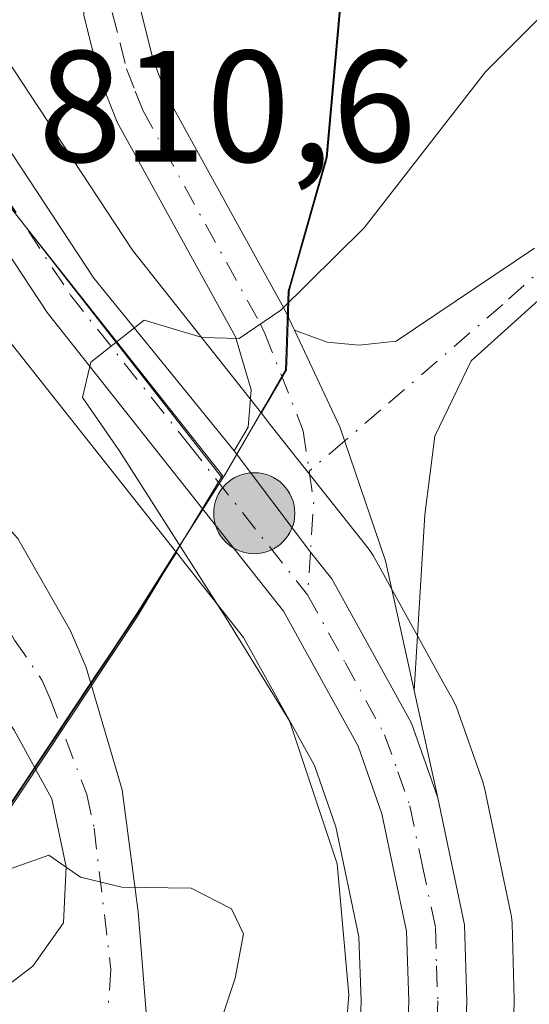
# Model space of a CAD drawing. Units: metres. Extents: x 617957 to 621416, y 4713241 to 4715613.
# Drawn here: x 620758 to 620790, y 4714240 to 4714302 of the extents above; entities that cross this region are included whole.
import ezdxf

# ---------------------------------------------------------------- set-up
doc = ezdxf.new("R2010")
doc.units = ezdxf.units.M
doc.header["$MEASUREMENT"] = 0
doc.linetypes.add('DGN Style 4', pattern=[2.6384748266838614, 1.318413404963828, -0.6592067024819142, 0.001648016756204785, -0.6592067024819142])
for name, color, linetype, lineweight in [('Arbolado forestal CxS', 92, 'Continuous', 0), ('Camino Cxs', 7, 'Continuous', 0), ('Camino eje', 30, 'DGN Style 4', 13), ('Carretera de calzada única Cxs', 7, 'Continuous', 13), ('Carretera de calzada única eje', 7, 'DGN Style 4', 0), ('Comarca', 135, 'Continuous', 13), ('Comarca CxS', 21, 'Continuous', 0), ('Curva de nivel normal', 30, 'Continuous', 0), ('Entidad de ámbito territorial', 7, 'Continuous', 0), ('Entidad de ámbito territorial CxS', 92, 'Continuous', 0), ('Espacio natural protegido', 121, 'Continuous', 13), ('Espacio natural protegido CxS', 121, 'Continuous', 0), ('Matorral CxS', 135, 'Continuous', 0), ('Municipio', 91, 'Continuous', 13), ('Municipio CxS', 4, 'Continuous', 0), ('Núcleo urbano CxS', 7, 'Continuous', 0), ('Pista pavimentada Cxs', 135, 'Continuous', 0), ('Pista pavimentada eje', 135, 'DGN Style 4', 0), ('Punto kilométrico de carretera', 7, 'Continuous', 0), ('Rótulo de punto de cota en terreno', 7, 'Continuous', 0)]:
    doc.layers.add(name, color=color, linetype=linetype, lineweight=lineweight)
doc.styles.add('Style-Arial', font='txt')

# ---------------------------------------------------------------- blocks, each defined once
blk = doc.blocks.new('*U7')
at = {"layer": 'Matorral CxS', "color": 135, "linetype": 'Continuous', "lineweight": 0}
blk.add_polyline3d([(620791.6759000003, 4714354.7293, 821.9229999999953), (620784.3658999996, 4714343.5393, 818.9643999999971), (620780.4556999998, 4714334.069300001, 817.2718000000023), (620778.6756999996, 4714326.5295, 816.5237999999954), (620778.4654999999, 4714316.6095, 816.0770000000048), (620778.5453000005, 4714304.5295, 814.6174000000028), (620777.5853000004, 4714293.710300001, 812.6814000000013), (620775.2971000001, 4714285.663100001, 810.5893000000069), (620775.1851000005, 4714285.2697, 810.526199999993), (620775.0351, 4714280.729699999, 809.9061999999976), (620775.0151000004, 4714280.309699999, 809.8709999999992), (620773.7451, 4714278.0997, 809.732999999993), (620773.4332999998, 4714277.563899999, 809.6983000000037), (620765.3041000003, 4714287.8487, 810.7069999999949), (620757.2383000003, 4714300.0953, 811.3285999999936), (620754.4702000003, 4714304.8135, 811.2805999999982), (620752.6749, 4714309.1107, 810.9324000000051), (620750.8192999996, 4714315.158700001, 810.7403999999952), (620749.1914999997, 4714322.2061, 810.2939000000042), (620747.7074999996, 4714330.7095, 809.7934999999999), (620745.3134000005, 4714358.0481, 808.873000000007), (620744.8702999996, 4714366.6503, 808.5806000000011), (620743.7260999996, 4714388.864499999, 807.9784000000074)], dxfattribs=at)
blk = doc.blocks.new('*U9')
at = {"layer": 'Núcleo urbano CxS', "color": 7, "linetype": 'Continuous', "lineweight": 0}
for points in [[(620754.4702000003, 4714304.8135, 811.2805999999982), (620757.2383000003, 4714300.0953, 811.3285999999936), (620765.3041000003, 4714287.8487, 810.7069999999949), (620773.4332999998, 4714277.563899999, 809.6983000000037), (620773.9742999999, 4714276.8795, 809.6521000000066), (620780.2251000004, 4714268.958500001, 809.2399000000005), (620780.4817000004, 4714268.576300001, 809.2241999999969), (620784.9921000004, 4714260.423699999, 808.6725000000006), (620785.5351, 4714259.442299999, 808.590400000001), (620785.7341, 4714259.002699999, 808.5552000000025), (620787.3989000004, 4714254.2893, 808.3206999999966), (620787.5065000001, 4714253.9045, 808.3056999999973), (620789.1864999998, 4714245.874500001, 807.7902000000031), (620789.2045, 4714245.781099999, 807.7874000000012), (620789.2489, 4714245.3477, 807.7872999999963), (620789.3888999998, 4714240.557700001, 807.8402999999962), (620789.3901000004, 4714240.470100001, 807.8398000000017), (620789.3885000005, 4714240.372099999, 807.8399000000064), (620789.1185, 4714232.1121, 807.8396999999969), (620789.1058999998, 4714231.918299999, 807.8378999999986), (620784.6517000003, 4714186.3597, 806.2385000000068)], [(620774.7043000003, 4714183.921700001, 808.6238000000012), (620779.4650999998, 4714232.6667, 811.0071999999927), (620779.7282999996, 4714240.469500001, 811.4094000000041), (620779.5906999996, 4714244.4987, 811.4924000000028), (620778.1338999998, 4714251.454100001, 811.7583000000013), (620776.7818999998, 4714255.320499999, 811.3751000000047), (620772.3136999998, 4714263.403100001, 811.0782999999938), (620768.0701000001, 4714268.771700001, 811.2884999999952), (620757.5665999996, 4714282.059699999, 811.4478999999993), (620757.4151, 4714282.269300001, 811.4223999999958), (620752.7083000002, 4714289.4113, 811.1919999999955), (620749.0651000004, 4714294.939300001, 810.8821999999927), (620748.9858999997, 4714295.066299999, 810.8772000000026), (620745.8888999998, 4714300.3181, 810.5488999999943), (620745.7112999996, 4714300.675100001, 810.5219999999972), (620743.6212999999, 4714305.6851, 810.2004000000015)]]:
    blk.add_polyline3d(points, dxfattribs=at)
blk = doc.blocks.new('*U16')
at = {"layer": 'Arbolado forestal CxS', "color": 92, "linetype": 'Continuous', "lineweight": 0}
blk.add_polyline3d([(620789.1185, 4714232.1121, 807.8396999999969), (620789.3885000005, 4714240.372099999, 807.8399000000064), (620789.3901000004, 4714240.470100001, 807.8398000000017), (620789.3888999998, 4714240.557700001, 807.8402999999962), (620789.2489, 4714245.3477, 807.7872999999963), (620789.2045, 4714245.781099999, 807.7874000000012), (620789.1864999998, 4714245.874500001, 807.7902000000031), (620787.5065000001, 4714253.9045, 808.3056999999973), (620787.3989000004, 4714254.2893, 808.3206999999966), (620785.7341, 4714259.002699999, 808.5552000000025), (620785.5351, 4714259.442299999, 808.590400000001), (620784.9921000004, 4714260.423699999, 808.6725000000006), (620780.4817000004, 4714268.576300001, 809.2241999999969), (620780.2251000004, 4714268.958500001, 809.2399000000005), (620773.9742999999, 4714276.8795, 809.6521000000066), (620773.4332999998, 4714277.563899999, 809.6983000000037), (620773.7451, 4714278.0997, 809.732999999993), (620775.0151000004, 4714280.309699999, 809.8709999999992), (620775.0351, 4714280.729699999, 809.9061999999976), (620775.1851000005, 4714285.2697, 810.526199999993), (620775.2971000001, 4714285.663100001, 810.5893000000069), (620777.5853000004, 4714293.710300001, 812.6814000000013), (620778.5453000005, 4714304.5295, 814.6174000000028)], dxfattribs=at)
blk = doc.blocks.new('5HITCA')
at = {"layer": 'Entidad de ámbito territorial', "linetype": 'Continuous', "lineweight": 0}
h = blk.add_hatch(color=1, dxfattribs=at)
edge = h.paths.add_edge_path()
edge.add_arc((0, 0), 0.2558578010358639, 0, 360)
at = {"layer": 'Entidad de ámbito territorial', "color": 7, "linetype": 'Continuous', "lineweight": 0}
blk.add_circle((0, 0), 0.2558578010358639, dxfattribs=at)

msp = doc.modelspace()

# ---------------------------------------------------------------- linework, layer by layer
at = {"layer": 'Arbolado forestal CxS', "color": 92, "linetype": 'Continuous', "lineweight": 0}
for points in [[(620812.7039000001, 4714375.6677, 829.6438000000054), (620806.0261000004, 4714371.379100001, 827.5158999999985), (620791.6759000003, 4714354.7293, 821.9229999999953), (620784.3658999996, 4714343.5393, 818.9643999999971), (620780.4556999998, 4714334.069300001, 817.2718000000023), (620778.6756999996, 4714326.5295, 816.5237999999954), (620778.4654999999, 4714316.6095, 816.0770000000048), (620778.5453000005, 4714304.5295, 814.6174000000028), (620777.5853000004, 4714293.710300001, 812.6814000000013), (620775.2971000001, 4714285.663100001, 810.5893000000069), (620775.1851000005, 4714285.2697, 810.526199999993), (620775.0351, 4714280.729699999, 809.9061999999976), (620775.0151000004, 4714280.309699999, 809.8709999999992), (620773.7451, 4714278.0997, 809.732999999993), (620773.4332999998, 4714277.563899999, 809.6983000000037)], [(620773.4332999998, 4714277.563899999, 809.6983000000037), (620773.9742999999, 4714276.8795, 809.6521000000066), (620780.2251000004, 4714268.958500001, 809.2399000000005), (620780.4817000004, 4714268.576300001, 809.2241999999969), (620784.9921000004, 4714260.423699999, 808.6725000000006), (620785.5351, 4714259.442299999, 808.590400000001), (620785.7341, 4714259.002699999, 808.5552000000025), (620787.3989000004, 4714254.2893, 808.3206999999966), (620787.5065000001, 4714253.9045, 808.3056999999973), (620789.1864999998, 4714245.874500001, 807.7902000000031), (620789.2045, 4714245.781099999, 807.7874000000012), (620789.2489, 4714245.3477, 807.7872999999963), (620789.3888999998, 4714240.557700001, 807.8402999999962), (620789.3901000004, 4714240.470100001, 807.8398000000017), (620789.3885000005, 4714240.372099999, 807.8399000000064), (620789.1185, 4714232.1121, 807.8396999999969), (620789.1058999998, 4714231.918299999, 807.8378999999986), (620784.6517000003, 4714186.3597, 806.2385000000068)]]:
    msp.add_polyline3d(points, dxfattribs=at)
at = {"layer": 'Camino Cxs', "color": 7, "linetype": 'Continuous', "lineweight": 0}
for points in [[(620793.4301000005, 4714286.950099999, 807.2436000000016), (620786.6601, 4714280.860099999, 809.1713000000018), (620784.3701, 4714276.110099999, 809.5580000000047), (620783.7401000002, 4714271.1501, 809.1897999999928), (620783.0701000001, 4714260.0601, 808.8080999999949), (620781.2600999996, 4714268.2401, 809.1664000000019), (620778.3901000004, 4714276.700099999, 809.4057999999933), (620775.5197000002, 4714282.809900001, 809.9453000000068), (620777.5900999998, 4714282.040100001, 809.6858000000066), (620779.6101000002, 4714281.850099999, 809.4318000000059), (620781.9401000004, 4714282.120100001, 809.1466999999975), (620790.6700999998, 4714287.9901, 809.0706999999966)], [(620775.5197000002, 4714282.809900001, 809.9453000000068), (620777.5900999998, 4714282.040100001, 809.6858000000066), (620779.6101000002, 4714281.850099999, 809.4318000000059), (620781.9401000004, 4714282.120100001, 809.1466999999975), (620790.6700999998, 4714287.9901, 809.0706999999966)], [(620793.4301000005, 4714286.950099999, 807.2436000000016), (620786.6601, 4714280.860099999, 809.1713000000018), (620784.3701, 4714276.110099999, 809.5580000000047), (620783.7401000002, 4714271.1501, 809.1897999999928), (620783.0701000001, 4714260.0601, 808.8080999999949)], [(620783.0701000001, 4714260.0601, 808.8080999999949), (620781.2600999996, 4714268.2401, 809.1664000000019), (620778.3901000004, 4714276.700099999, 809.4057999999933), (620775.5197000002, 4714282.809900001, 809.9453000000068)]]:
    msp.add_polyline3d(points, dxfattribs=at)
at = {"layer": 'Camino eje', "color": 30, "linetype": 'DGN Style 4', "lineweight": 13, "extrusion": (0.01363806100877684, 0.01163948464604665, 0.9998392499242542), "elevation": 64147.20973153667, "flags": 128}
msp.add_lwpolyline([(620709.9082578733, 4713848.498900186), (620707.6681460519, 4713846.587370697)], dxfattribs=at)
at = {"layer": 'Camino eje', "color": 30, "linetype": 'DGN Style 4', "lineweight": 13}
msp.add_polyline3d([(620792.0500999996, 4714287.470100001, 807.7455999999949), (620788.6651, 4714284.425100001, 809.2483000000066), (620780.9715, 4714277.766100001, 809.2554999999993), (620778.6892999997, 4714275.8181, 809.3812000000034)], dxfattribs=at)
at = {"layer": 'Carretera de calzada única Cxs', "color": 7, "linetype": 'Continuous', "lineweight": 13}
for points in [[(620689.9401000004, 4714510.4801, 801.3212999999961), (620690.0000999998, 4714503.440099999, 801.5302999999985), (620690.5301000001, 4714500.550100001, 801.5485999999946), (620691.5100999996, 4714497.6801, 801.5730999999942), (620693.2600999996, 4714494.020099999, 801.9903000000049), (620703.7801000001, 4714477.4001, 803.3773999999976), (620708.0100999996, 4714469.9101, 803.199099999998), (620726.8901000004, 4714434.300100001, 805.2559000000037), (620732.1201, 4714423.6801, 805.829700000002), (620734.9101, 4714417.3201, 806.1364000000032), (620737.0500999996, 4714411.2501, 806.7418999999937), (620739.7801000001, 4714398.2601, 807.3580999999978), (620740.7301000003, 4714388.710100001, 808.3794000000053), (620742.3201000001, 4714357.840100001, 808.5160999999936), (620744.7301000003, 4714330.3201, 809.7189999999973), (620746.2500999998, 4714321.610099999, 810.1073999999935), (620747.9200999998, 4714314.380100001, 810.4636000000029), (620749.8501000004, 4714308.090100001, 810.9180999999954), (620751.7801000001, 4714303.470100001, 810.9462999999961), (620754.6901000004, 4714298.5101, 811.1953000000068), (620762.8701, 4714286.090100001, 810.4042999999947), (620771.7200999996, 4714275.1801, 809.6656999999979)], [(620740.7301000003, 4714388.710100001, 808.3794000000053), (620742.3201000001, 4714357.840100001, 808.5160999999936), (620744.7301000003, 4714330.3201, 809.7189999999973), (620746.2500999998, 4714321.610099999, 810.1073999999935), (620747.9200999998, 4714314.380100001, 810.4636000000029), (620749.8501000004, 4714308.090100001, 810.9180999999954), (620751.7801000001, 4714303.470100001, 810.9462999999961), (620754.6901000004, 4714298.5101, 811.1953000000068), (620762.8701, 4714286.090100001, 810.4042999999947), (620771.7200999996, 4714275.1801, 809.6656999999979), (620776.5296999998, 4714268.798699999, 809.281099999993), (620777.8701, 4714267.100099999, 809.1515999999974), (620782.9101, 4714257.9901, 808.7167000000045), (620784.5701000001, 4714253.290100001, 808.4903000000049), (620786.2500999998, 4714245.2601, 808.3405999999959), (620786.3901000004, 4714240.470100001, 808.4238000000041), (620786.1201, 4714232.210100001, 809.8488999999972), (620781.3501000004, 4714183.420100001, 807.6190999999964)], [(620777.6901000004, 4714183.630100001, 807.4005999999936), (620782.4600999998, 4714232.470100001, 808.5920999999945), (620782.7301000003, 4714240.470100001, 808.7753999999986), (620782.5800999999, 4714244.860099999, 808.8151000000071), (620781.0301000001, 4714252.2601, 809.4064999999973), (620779.5301000001, 4714256.550100001, 809.4940999999964), (620774.8201000001, 4714265.0701, 809.684699999998), (620759.9200999998, 4714283.920100001, 810.8503999999957), (620751.5701000001, 4714296.590100001, 810.9569000000047), (620748.4801000003, 4714301.8301, 810.8589000000065), (620746.3901000004, 4714306.840100001, 810.619000000006), (620744.3701, 4714313.4301, 810.5383000000003), (620742.6401000004, 4714320.9001, 810.1285000000062), (620741.1001000004, 4714329.800100001, 809.1367000000029), (620739.5500999996, 4714345.290100001, 808.564400000003), (620737.0701000001, 4714388.4301, 808.5485000000045)], [(620777.6901000004, 4714183.630100001, 807.4005999999936), (620782.4600999998, 4714232.470100001, 808.5920999999945), (620782.7301000003, 4714240.470100001, 808.7753999999986), (620782.5800999999, 4714244.860099999, 808.8151000000071), (620781.0301000001, 4714252.2601, 809.4064999999973), (620779.5301000001, 4714256.550100001, 809.4940999999964), (620774.8201000001, 4714265.0701, 809.684699999998), (620759.9200999998, 4714283.920100001, 810.8503999999957), (620751.5701000001, 4714296.590100001, 810.9569000000047), (620748.4801000003, 4714301.8301, 810.8589000000065), (620746.3901000004, 4714306.840100001, 810.619000000006), (620744.3701, 4714313.4301, 810.5383000000003), (620742.6401000004, 4714320.9001, 810.1285000000062), (620741.1001000004, 4714329.800100001, 809.1367000000029), (620739.5500999996, 4714345.290100001, 808.564400000003), (620737.0701000001, 4714388.4301, 808.5485000000045)], [(620784.5701000001, 4714253.290100001, 808.4903000000049), (620782.9101, 4714257.9901, 808.7167000000045), (620777.8701, 4714267.100099999, 809.1515999999974), (620776.5296999998, 4714268.798699999, 809.281099999993), (620771.7200999996, 4714275.1801, 809.6656999999979)], [(620784.5701000001, 4714253.290100001, 808.4903000000049), (620786.2500999998, 4714245.2601, 808.3405999999959), (620786.3901000004, 4714240.470100001, 808.4238000000041), (620786.1201, 4714232.210100001, 809.8488999999972), (620781.3501000004, 4714183.420100001, 807.6190999999964)]]:
    msp.add_polyline3d(points, dxfattribs=at)
at = {"layer": 'Carretera de calzada única eje', "color": 7, "linetype": 'DGN Style 4', "lineweight": 0}
for points in [[(620738.9101, 4714388.5701, 808.5483999999997), (620739.6901000004, 4714373.140100001, 808.1713000000018), (620740.9401000004, 4714351.5701, 808.467300000004), (620742.1401000004, 4714337.800100001, 809.0626999999951), (620742.9200999998, 4714330.0601, 809.4875000000029), (620744.4401000004, 4714321.2601, 810.1039000000019), (620745.2801000001, 4714317.640100001, 810.3709999999992), (620746.1401000004, 4714313.9001, 810.4527999999991), (620747.1001000004, 4714310.7601, 810.5375000000058), (620748.1201, 4714307.470100001, 810.7513000000035), (620749.0800999999, 4714305.1601, 810.8512000000047), (620750.1401000004, 4714302.6501, 810.879700000005), (620751.6700999998, 4714300.020099999, 810.9216000000015), (620753.1201, 4714297.550100001, 810.9882000000072), (620757.2301000003, 4714291.340100001, 810.7854999999981), (620761.3901000004, 4714285.0101, 810.5264000000025), (620768.8501000004, 4714275.5801, 809.8920000000071), (620776.3501000004, 4714266.090100001, 809.3172999999952)], [(620776.3501000004, 4714266.090100001, 809.3172999999952), (620778.7100999998, 4714261.8301, 809.1159999999945), (620781.2100999998, 4714257.2601, 809.0010000000038), (620782.0500999996, 4714254.920100001, 808.8454999999958), (620782.8000999996, 4714252.770099999, 808.6352999999945), (620783.5701000001, 4714249.0801, 808.636599999998), (620784.4200999998, 4714245.0701, 808.5785999999936), (620784.4801000003, 4714242.670100001, 808.5947000000016), (620784.5701000001, 4714240.470100001, 808.5985999999976), (620784.4200999998, 4714236.470100001, 808.7427000000025), (620784.3000999996, 4714232.340100001, 809.178899999999), (620781.9101, 4714207.9301, 807.7924000000058), (620779.5100999996, 4714183.5101, 807.5041999999958), (620779.3501000004, 4714175.9801, 807.3248000000021), (620779.2100999998, 4714168.270099999, 807.0820999999996), (620779.4200999998, 4714164.940099999, 806.8901999999945), (620779.6401000004, 4714161.7401, 806.6940999999933), (620779.8448999999, 4714160.3059, 806.6291999999958)]]:
    msp.add_polyline3d(points, dxfattribs=at)
at = {"layer": 'Comarca', "color": 135, "linetype": 'Continuous', "lineweight": 13, "flags": 128}
for points in [[(620791.6230000006, 4714354.721000002), (620784.3100000008, 4714343.534000001), (620780.4020000013, 4714334.057), (620780.0590000007, 4714332.606000001), (620779.1210000018, 4714328.632000002), (620778.6230000008, 4714326.524000001), (620778.4100000021, 4714316.602000002), (620778.4900000005, 4714304.522999999), (620777.5300000014, 4714293.698999999), (620776.1180000014, 4714288.734999999), (620775.3959999996, 4714286.197000002), (620775.1310000019, 4714285.265000001), (620774.9620000008, 4714280.303000002), (620773.6859999996, 4714278.091999999), (620771.2560000002, 4714273.881999998), (620770.9817000015, 4714273.448799998)], [(620791.6230000006, 4714354.721000002), (620784.3100000008, 4714343.534000001), (620780.4020000013, 4714334.057), (620780.0590000007, 4714332.606000001), (620779.1210000018, 4714328.632000002), (620778.6230000008, 4714326.524000001), (620778.4100000021, 4714316.602000002), (620778.4900000005, 4714304.522999999), (620777.5300000014, 4714293.698999999), (620776.1180000014, 4714288.734999999), (620775.3959999996, 4714286.197000002), (620775.1310000019, 4714285.265000001), (620774.9620000008, 4714280.303000002), (620773.6859999996, 4714278.091999999), (620771.2560000002, 4714273.881999998), (620770.9817000015, 4714273.448799998)], [(620770.9817000015, 4714273.448799998), (620769.3670000001, 4714270.897999999), (620768.6260000014, 4714269.728)], [(620770.9817000015, 4714273.448799998), (620769.3670000001, 4714270.897999999), (620768.6260000014, 4714269.728)], [(620768.6125000013, 4714269.706599998), (620765.559000001, 4714264.883), (620763.8676000007, 4714262.3393)], [(620768.6125000013, 4714269.706599998), (620765.559000001, 4714264.883), (620763.8676000007, 4714262.3393)], [(620768.6260000014, 4714269.728), (620768.6125000013, 4714269.706599998)], [(620768.6260000014, 4714269.728), (620768.6125000013, 4714269.706599998)], [(620763.8676000007, 4714262.3393), (620762.9100000013, 4714260.896999998), (620758.3800000005, 4714254.083000002), (620745.5590000007, 4714234.799000001), (620742.5972000012, 4714230.343800002)], [(620763.8676000007, 4714262.3393), (620762.9100000013, 4714260.896999998), (620758.3800000005, 4714254.083000002), (620745.5590000007, 4714234.799000001), (620742.5972000012, 4714230.343800002)]]:
    msp.add_lwpolyline(points, dxfattribs=at)
at = {"layer": 'Comarca CxS', "color": 21, "linetype": 'Continuous', "lineweight": 0, "flags": 128}
for points in [[(620778.4899999998, 4714304.523), (620777.530000001, 4714293.698999999), (620776.1180000008, 4714288.734999998), (620775.395999999, 4714286.197000002), (620775.1309999991, 4714285.265000001), (620774.9620000003, 4714280.303), (620773.685999999, 4714278.092), (620771.2559999995, 4714273.881999999), (620770.9817391577, 4714273.448775213), (620769.3669999995, 4714270.898016667), (620768.6259714292, 4714269.728028571), (620768.612476182, 4714269.706615075), (620765.5589833348, 4714264.882999999), (620763.8673984974, 4714262.339400211), (620762.9100000006, 4714260.897), (620758.3799999999, 4714254.083000001), (620745.5590000001, 4714234.799000001), (620742.597141674, 4714230.343772297), (620741.8740000004, 4714229.255999999), (620739.3940166673, 4714225.526033334), (620734.5858929184, 4714218.042404551), (620728.9869999987, 4714209.328000001), (620718.5839999998, 4714192.874016668)], [(620718.5839999998, 4714192.874016668), (620728.9869999987, 4714209.328000001), (620734.5858929184, 4714218.042404551), (620739.3940166673, 4714225.526033334), (620741.8740000004, 4714229.255999999), (620742.597141674, 4714230.343772297), (620745.5590000001, 4714234.799000001), (620758.3799999999, 4714254.083000001), (620762.9100000006, 4714260.897), (620763.8673984974, 4714262.339400211), (620765.5589833348, 4714264.882999999), (620768.612476182, 4714269.706615075), (620768.6259714292, 4714269.728028571), (620769.3669999995, 4714270.898016667), (620770.9817391577, 4714273.448775213), (620771.2559999995, 4714273.881999999), (620773.685999999, 4714278.092), (620774.9620000003, 4714280.303), (620775.1309999991, 4714285.265000001), (620775.395999999, 4714286.197000002), (620776.1180000008, 4714288.734999998), (620777.530000001, 4714293.698999999), (620778.4899999998, 4714304.523)]]:
    msp.add_lwpolyline(points, dxfattribs=at)
at = {"layer": 'Curva de nivel normal', "color": 30, "linetype": 'Continuous', "lineweight": 0, "flags": 128}
for points, elevation in [([(620769.3499999996, 4714196.950099999), (620771.1399999997, 4714203.970100001), (620775.4100000003, 4714216.370100001), (620778.0800000001, 4714229.940099999), (620778.9500000002, 4714240.840100001), (620778.2199999997, 4714249.120100001), (620775.2000000002, 4714258.140100001), (620771.2199999997, 4714264.620100001), (620764.4699999997, 4714275.200099999), (620762.1500000004, 4714278.550100001), (620762.6799999997, 4714280.780099999), (620766.0300000003, 4714283.440099999), (620769.7000000002, 4714282.340100001), (620772.0300000003, 4714282.280099999), (620774.6600000003, 4714284.0701), (620779.9199999999, 4714289.270099999), (620787.5700000003, 4714299.110099999), (620795.79, 4714307.390100001)], 810), ([(620755.6500000004, 4714199.100099999), (620757.9600000001, 4714206.4901), (620759.1500000004, 4714214.340100001), (620760.5800000001, 4714221.530099999), (620760.7100000001, 4714224.790100001), (620761.1100000005, 4714226.3301), (620762.7199999997, 4714227.1801), (620766.54, 4714227.700099999), (620768.4299999997, 4714229.280099999), (620769.6100000005, 4714233.670100001), (620770.1900000004, 4714237.090100001), (620771.7800000003, 4714241.890100001), (620772.2999999998, 4714244.700099999), (620771.5499999998, 4714246.280099999), (620769.0099999999, 4714247.5801), (620764.6200000001, 4714247.640100001), (620762.0300000003, 4714248.280099999), (620760.0300000003, 4714249.6601), (620756.0300000003, 4714248.2601), (620745.7400000002, 4714241.4801), (620741.2699999996, 4714239.450099999), (620739.2100000001, 4714239.550100001), (620730.2400000002, 4714241.640100001), (620721.5199999996, 4714241.2501)], 815)]:
    msp.add_lwpolyline(points, dxfattribs=dict(at, elevation=elevation))
at = {"layer": 'Entidad de ámbito territorial', "color": 7, "linetype": 'Continuous', "lineweight": 0, "flags": 128}
for points in [[(620791.6230000006, 4714354.721000002), (620784.3100000008, 4714343.534000001), (620780.4020000013, 4714334.057), (620780.0590000007, 4714332.606000001), (620779.1210000018, 4714328.632000002), (620778.6230000008, 4714326.524000001), (620778.4100000021, 4714316.602000002), (620778.4900000005, 4714304.522999999), (620777.5300000014, 4714293.698999999), (620776.1180000014, 4714288.734999999), (620775.3959999996, 4714286.197000002), (620775.1310000019, 4714285.265000001), (620774.9620000008, 4714280.303000002), (620773.6859999996, 4714278.091999999), (620771.2560000002, 4714273.881999998), (620770.9817000015, 4714273.448799998)], [(620770.9817000015, 4714273.448799998), (620769.3670000001, 4714270.897999999), (620768.6260000014, 4714269.728)], [(620768.6125000013, 4714269.706599998), (620765.559000001, 4714264.883), (620763.8676000007, 4714262.3393)], [(620768.6260000014, 4714269.728), (620768.6125000013, 4714269.706599998)], [(620763.8676000007, 4714262.3393), (620762.9100000013, 4714260.896999998), (620758.3800000005, 4714254.083000002), (620745.5590000007, 4714234.799000001), (620742.5972000012, 4714230.343800002)]]:
    msp.add_lwpolyline(points, dxfattribs=at)
at = {"layer": 'Entidad de ámbito territorial CxS', "color": 92, "linetype": 'Continuous', "lineweight": 0, "flags": 128}
msp.add_lwpolyline([(620778.4899999998, 4714304.523), (620777.530000001, 4714293.698999999), (620776.1180000008, 4714288.734999998), (620775.395999999, 4714286.197000002), (620775.1309999991, 4714285.265000001), (620774.9620000003, 4714280.303), (620773.685999999, 4714278.092), (620771.2559999995, 4714273.881999999), (620770.9817391577, 4714273.448775213), (620769.3669999995, 4714270.898016667), (620768.6259714292, 4714269.728028571), (620768.612476182, 4714269.706615075), (620765.5589833348, 4714264.882999999), (620763.8673984974, 4714262.339400211), (620762.9100000006, 4714260.897), (620758.3799999999, 4714254.083000001), (620745.5590000001, 4714234.799000001), (620742.597141674, 4714230.343772297), (620741.8740000004, 4714229.255999999), (620739.3940166673, 4714225.526033334), (620734.5858929184, 4714218.042404551), (620728.9869999987, 4714209.328000001), (620718.5839999998, 4714192.874016668)], dxfattribs=at)
at = {"layer": 'Espacio natural protegido', "color": 121, "linetype": 'Continuous', "lineweight": 13, "flags": 128}
for points in [[(620749.5045000003, 4714307.611000001), (620749.5093999997, 4714307.595600002), (620751.6803000001, 4714302.951600002), (620757.2882000019, 4714290.950800001), (620757.9320999997, 4714290.1277), (620770.9206000014, 4714273.527000001)], [(620749.5045000003, 4714307.611000001), (620751.6774000003, 4714303.139799997), (620757.3023000014, 4714291.1399), (620757.9272000003, 4714290.139700001), (620770.9886999996, 4714273.639799997), (620770.9206000014, 4714273.527000001)], [(620770.9206000014, 4714273.527000001), (620768.6260000014, 4714269.728)], [(620770.9817000015, 4714273.448799998), (620769.3670000001, 4714270.897999999), (620768.6260000014, 4714269.728)], [(620770.9206000014, 4714273.527000001), (620770.9817000015, 4714273.448799998)], [(620768.6125000013, 4714269.706599998), (620765.5517000001, 4714264.640000002), (620750.9264000005, 4714242.640199999), (620745.5513000023, 4714234.640300001), (620742.5972000012, 4714230.343800002)], [(620768.6125000013, 4714269.706599998), (620765.559000001, 4714264.883), (620763.8676000007, 4714262.3393)], [(620768.6260000014, 4714269.728), (620768.6125000013, 4714269.706599998)], [(620768.6260000014, 4714269.728), (620768.6125000013, 4714269.706599998)], [(620763.8676000007, 4714262.3393), (620750.9254000017, 4714242.889200001), (620745.5543000009, 4714234.801300001), (620742.4996, 4714230.202000001)]]:
    msp.add_lwpolyline(points, dxfattribs=at)
at = {"layer": 'Espacio natural protegido CxS', "color": 121, "linetype": 'Continuous', "lineweight": 0, "flags": 128}
for points in [[(620736.1365999995, 4714384.8884), (620736.6117999993, 4714381.154900001), (620738.0394999993, 4714369.942000001), (620741.8619000008, 4714331.617300001), (620747.1934999997, 4714314.869999998), (620749.5044999997, 4714307.611), (620749.5093999992, 4714307.595600001), (620751.6802999995, 4714302.951600002), (620757.2882000013, 4714290.950799999), (620757.9320999992, 4714290.127699999), (620770.9206000008, 4714273.527000001), (620770.9817391577, 4714273.448775213), (620769.3669999995, 4714270.898016667), (620768.6259714292, 4714269.728028571), (620768.612476182, 4714269.706615075), (620765.5589833348, 4714264.882999999), (620763.8673984974, 4714262.339400211), (620750.9254000012, 4714242.8892), (620745.5543000003, 4714234.801299999), (620742.4995999995, 4714230.202), (620739.3940166673, 4714225.526033334), (620734.5858929184, 4714218.042404551), (620728.9869999987, 4714209.328000001), (620718.5839999998, 4714192.874016668)], [(620736.1365999995, 4714384.8884), (620736.6157999989, 4714381.139000001), (620738.0534999999, 4714370.139000001), (620741.8660000013, 4714331.639599999), (620747.1934999997, 4714314.869999998), (620749.4905000011, 4714307.6398), (620749.5044999997, 4714307.611), (620751.6773999997, 4714303.139799999), (620757.3022999986, 4714291.139900001), (620757.9271999996, 4714290.1397), (620770.988699999, 4714273.639799999), (620770.9206000008, 4714273.527000001), (620768.6259714292, 4714269.728028571), (620768.612476182, 4714269.706615075), (620765.5516999994, 4714264.640000002), (620750.9264, 4714242.6402), (620745.5512999995, 4714234.6403), (620742.597141674, 4714230.343772297), (620742.4995999995, 4714230.202), (620739.3631999991, 4714225.640500001), (620734.5858929184, 4714218.042404551), (620728.9890999994, 4714209.140799999), (620718.6137000005, 4714192.641100001)]]:
    msp.add_lwpolyline(points, dxfattribs=at)
at = {"layer": 'Matorral CxS', "color": 135, "linetype": 'Continuous', "lineweight": 0}
for points in [[(620743.7260999996, 4714388.864499999, 807.9784000000074), (620744.8702999996, 4714366.6503, 808.5806000000011), (620745.3134000005, 4714358.0481, 808.873000000007), (620747.7074999996, 4714330.7095, 809.7934999999999), (620749.1914999997, 4714322.2061, 810.2939000000042), (620750.8192999996, 4714315.158700001, 810.7403999999952), (620752.6749, 4714309.1107, 810.9324000000051), (620754.4702000003, 4714304.8135, 811.2805999999982), (620757.2383000003, 4714300.0953, 811.3285999999936), (620765.3041000003, 4714287.8487, 810.7069999999949), (620773.4332999998, 4714277.563899999, 809.6983000000037)], [(620812.7039000001, 4714375.6677, 829.6438000000054), (620806.0261000004, 4714371.379100001, 827.5158999999985), (620791.6759000003, 4714354.7293, 821.9229999999953), (620784.3658999996, 4714343.5393, 818.9643999999971), (620780.4556999998, 4714334.069300001, 817.2718000000023), (620778.6756999996, 4714326.5295, 816.5237999999954), (620778.4654999999, 4714316.6095, 816.0770000000048), (620778.5453000005, 4714304.5295, 814.6174000000028), (620777.5853000004, 4714293.710300001, 812.6814000000013), (620775.2971000001, 4714285.663100001, 810.5893000000069), (620775.1851000005, 4714285.2697, 810.526199999993), (620775.0351, 4714280.729699999, 809.9061999999976), (620775.0151000004, 4714280.309699999, 809.8709999999992), (620773.7451, 4714278.0997, 809.732999999993), (620773.4332999998, 4714277.563899999, 809.6983000000037)], [(620630.5670999996, 4714214.460100001, 820.6728000000003), (620641.2918999996, 4714217.826099999, 819.5872999999993), (620649.1359000001, 4714227.196900001, 817.3086999999941), (620665.8821, 4714235.743899999, 815.496499999994), (620664.4480999997, 4714228.1459, 817.5135000000009), (620666.2248999998, 4714221.7511, 819.2883000000003), (620670.6426999997, 4714219.7511, 819.8481999999932), (620684.8009000003, 4714226.445900001, 817.8727999999975), (620713.8359000003, 4714243.634099999, 814.348299999998), (620718.3551000003, 4714259.998299999, 811.3429999999935), (620742.9172999999, 4714283.1961, 810.2551999999997), (620752.7083000002, 4714289.4113, 811.1919999999955), (620757.4151, 4714282.269300001, 811.4223999999958), (620757.5665999996, 4714282.059699999, 811.4478999999993), (620768.0701000001, 4714268.771700001, 811.2884999999952), (620765.6149000004, 4714264.889900001, 812.695200000002), (620750.9846999999, 4714242.899900001, 815.2075999999943), (620745.6146999998, 4714234.809900001, 816.8821000000025), (620739.4545, 4714225.540100001, 818.3043999999937), (620739.4519999997, 4714225.535900001, 818.304999999993), (620717.7934999998, 4714217.5119, 819.2476000000024), (620710.9735000003, 4714215.720899999, 819.7339999999967), (620659.0526000002, 4714183.7601, 828.6980999999942)], [(620752.7083000002, 4714289.4113, 811.1919999999955), (620757.4151, 4714282.269300001, 811.4223999999958), (620757.5665999996, 4714282.059699999, 811.4478999999993), (620768.0701000001, 4714268.771700001, 811.2884999999952)], [(620659.0526000002, 4714183.7601, 828.6980999999942), (620710.9735000003, 4714215.720899999, 819.7339999999967), (620717.7934999998, 4714217.5119, 819.2476000000024), (620739.4519999997, 4714225.535900001, 818.304999999993), (620739.4545, 4714225.540100001, 818.3043999999937), (620745.6146999998, 4714234.809900001, 816.8821000000025), (620750.9846999999, 4714242.899900001, 815.2075999999943), (620765.6149000004, 4714264.889900001, 812.695200000002), (620768.0701000001, 4714268.771700001, 811.2884999999952), (620772.3136999998, 4714263.403100001, 811.0782999999938), (620776.7818999998, 4714255.320499999, 811.3751000000047), (620778.1338999998, 4714251.454100001, 811.7583000000013), (620779.5906999996, 4714244.4987, 811.4924000000028), (620779.7282999996, 4714240.469500001, 811.4094000000041), (620779.4650999998, 4714232.6667, 811.0071999999927), (620774.7043000003, 4714183.921700001, 808.6238000000012)], [(620768.0701000001, 4714268.771700001, 811.2884999999952), (620765.6149000004, 4714264.889900001, 812.695200000002), (620750.9846999999, 4714242.899900001, 815.2075999999943), (620745.6146999998, 4714234.809900001, 816.8821000000025), (620739.4545, 4714225.540100001, 818.3043999999937), (620739.4519999997, 4714225.535900001, 818.304999999993), (620717.7934999998, 4714217.5119, 819.2476000000024), (620710.9735000003, 4714215.720899999, 819.7339999999967), (620659.0526000002, 4714183.7601, 828.6980999999942)], [(620768.0701000001, 4714268.771700001, 811.2884999999952), (620772.3136999998, 4714263.403100001, 811.0782999999938), (620776.7818999998, 4714255.320499999, 811.3751000000047), (620778.1338999998, 4714251.454100001, 811.7583000000013), (620779.5906999996, 4714244.4987, 811.4924000000028), (620779.7282999996, 4714240.469500001, 811.4094000000041), (620779.4650999998, 4714232.6667, 811.0071999999927), (620774.7043000003, 4714183.921700001, 808.6238000000012), (620774.6907000003, 4714183.692500001, 808.6214000000036), (620774.3705000002, 4714168.261299999, 807.5617000000058), (620774.3768999996, 4714168.028100001, 807.5535999999993), (620774.8268999998, 4714161.358100001, 807.6812000000064), (620774.8487, 4714161.1469, 807.6949000000022), (620775.4598000003, 4714156.7533, 807.866200000004)]]:
    msp.add_polyline3d(points, dxfattribs=at)
at = {"layer": 'Municipio', "color": 91, "linetype": 'Continuous', "lineweight": 13, "flags": 128}
for points in [[(620791.6230000006, 4714354.721000002), (620784.3100000008, 4714343.534000001), (620780.4020000013, 4714334.057), (620780.0590000007, 4714332.606000001), (620779.1210000018, 4714328.632000002), (620778.6230000008, 4714326.524000001), (620778.4100000021, 4714316.602000002), (620778.4900000005, 4714304.522999999), (620777.5300000014, 4714293.698999999), (620776.1180000014, 4714288.734999999), (620775.3959999996, 4714286.197000002), (620775.1310000019, 4714285.265000001), (620774.9620000008, 4714280.303000002), (620773.6859999996, 4714278.091999999), (620771.2560000002, 4714273.881999998), (620770.9817000015, 4714273.448799998)], [(620791.6230000006, 4714354.721000002), (620784.3100000008, 4714343.534000001), (620780.4020000013, 4714334.057), (620780.0590000007, 4714332.606000001), (620779.1210000018, 4714328.632000002), (620778.6230000008, 4714326.524000001), (620778.4100000021, 4714316.602000002), (620778.4900000005, 4714304.522999999), (620777.5300000014, 4714293.698999999), (620776.1180000014, 4714288.734999999), (620775.3959999996, 4714286.197000002), (620775.1310000019, 4714285.265000001), (620774.9620000008, 4714280.303000002), (620773.6859999996, 4714278.091999999), (620771.2560000002, 4714273.881999998), (620770.9817000015, 4714273.448799998)], [(620770.9817000015, 4714273.448799998), (620769.3670000001, 4714270.897999999), (620768.6260000014, 4714269.728)], [(620770.9817000015, 4714273.448799998), (620769.3670000001, 4714270.897999999), (620768.6260000014, 4714269.728)], [(620768.6125000013, 4714269.706599998), (620765.559000001, 4714264.883), (620763.8676000007, 4714262.3393)], [(620768.6125000013, 4714269.706599998), (620765.559000001, 4714264.883), (620763.8676000007, 4714262.3393)], [(620768.6260000014, 4714269.728), (620768.6125000013, 4714269.706599998)], [(620768.6260000014, 4714269.728), (620768.6125000013, 4714269.706599998)], [(620763.8676000007, 4714262.3393), (620762.9100000013, 4714260.896999998), (620758.3800000005, 4714254.083000002), (620745.5590000007, 4714234.799000001), (620742.5972000012, 4714230.343800002)], [(620763.8676000007, 4714262.3393), (620762.9100000013, 4714260.896999998), (620758.3800000005, 4714254.083000002), (620745.5590000007, 4714234.799000001), (620742.5972000012, 4714230.343800002)]]:
    msp.add_lwpolyline(points, dxfattribs=at)
at = {"layer": 'Municipio CxS', "color": 4, "linetype": 'Continuous', "lineweight": 0, "flags": 128}
for points in [[(620778.4899999998, 4714304.523), (620777.530000001, 4714293.698999999), (620776.1180000008, 4714288.734999998), (620775.395999999, 4714286.197000002), (620775.1309999991, 4714285.265000001), (620774.9620000003, 4714280.303), (620773.685999999, 4714278.092), (620771.2559999995, 4714273.881999999), (620770.9817391577, 4714273.448775213), (620769.3669999995, 4714270.898016667), (620768.6259714292, 4714269.728028571), (620768.612476182, 4714269.706615075), (620765.5589833348, 4714264.882999999), (620763.8673984974, 4714262.339400211), (620762.9100000006, 4714260.897), (620758.3799999999, 4714254.083000001), (620745.5590000001, 4714234.799000001), (620742.597141674, 4714230.343772297), (620741.8740000004, 4714229.255999999), (620739.3940166673, 4714225.526033334), (620734.5858929184, 4714218.042404551), (620728.9869999987, 4714209.328000001), (620718.5839999998, 4714192.874016668)], [(620718.5839999998, 4714192.874016668), (620728.9869999987, 4714209.328000001), (620734.5858929184, 4714218.042404551), (620739.3940166673, 4714225.526033334), (620741.8740000004, 4714229.255999999), (620742.597141674, 4714230.343772297), (620745.5590000001, 4714234.799000001), (620758.3799999999, 4714254.083000001), (620762.9100000006, 4714260.897), (620763.8673984974, 4714262.339400211), (620765.5589833348, 4714264.882999999), (620768.612476182, 4714269.706615075), (620768.6259714292, 4714269.728028571), (620769.3669999995, 4714270.898016667), (620770.9817391577, 4714273.448775213), (620771.2559999995, 4714273.881999999), (620773.685999999, 4714278.092), (620774.9620000003, 4714280.303), (620775.1309999991, 4714285.265000001), (620775.395999999, 4714286.197000002), (620776.1180000008, 4714288.734999998), (620777.530000001, 4714293.698999999), (620778.4899999998, 4714304.523)]]:
    msp.add_lwpolyline(points, dxfattribs=at)
at = {"layer": 'Núcleo urbano CxS', "color": 7, "linetype": 'Continuous', "lineweight": 0}
for points in [[(620743.7260999996, 4714388.864499999, 807.9784000000074), (620744.8702999996, 4714366.6503, 808.5806000000011), (620745.3134000005, 4714358.0481, 808.873000000007), (620747.7074999996, 4714330.7095, 809.7934999999999), (620749.1914999997, 4714322.2061, 810.2939000000042), (620750.8192999996, 4714315.158700001, 810.7403999999952), (620752.6749, 4714309.1107, 810.9324000000051), (620754.4702000003, 4714304.8135, 811.2805999999982), (620757.2383000003, 4714300.0953, 811.3285999999936), (620765.3041000003, 4714287.8487, 810.7069999999949), (620773.4332999998, 4714277.563899999, 809.6983000000037)], [(620752.7083000002, 4714289.4113, 811.1919999999955), (620757.4151, 4714282.269300001, 811.4223999999958), (620757.5665999996, 4714282.059699999, 811.4478999999993), (620768.0701000001, 4714268.771700001, 811.2884999999952)], [(620773.4332999998, 4714277.563899999, 809.6983000000037), (620773.9742999999, 4714276.8795, 809.6521000000066), (620780.2251000004, 4714268.958500001, 809.2399000000005), (620780.4817000004, 4714268.576300001, 809.2241999999969), (620784.9921000004, 4714260.423699999, 808.6725000000006), (620785.5351, 4714259.442299999, 808.590400000001), (620785.7341, 4714259.002699999, 808.5552000000025), (620787.3989000004, 4714254.2893, 808.3206999999966), (620787.5065000001, 4714253.9045, 808.3056999999973), (620789.1864999998, 4714245.874500001, 807.7902000000031), (620789.2045, 4714245.781099999, 807.7874000000012), (620789.2489, 4714245.3477, 807.7872999999963), (620789.3888999998, 4714240.557700001, 807.8402999999962), (620789.3901000004, 4714240.470100001, 807.8398000000017), (620789.3885000005, 4714240.372099999, 807.8399000000064), (620789.1185, 4714232.1121, 807.8396999999969), (620789.1058999998, 4714231.918299999, 807.8378999999986), (620784.6517000003, 4714186.3597, 806.2385000000068)], [(620768.0701000001, 4714268.771700001, 811.2884999999952), (620772.3136999998, 4714263.403100001, 811.0782999999938), (620776.7818999998, 4714255.320499999, 811.3751000000047), (620778.1338999998, 4714251.454100001, 811.7583000000013), (620779.5906999996, 4714244.4987, 811.4924000000028), (620779.7282999996, 4714240.469500001, 811.4094000000041), (620779.4650999998, 4714232.6667, 811.0071999999927), (620774.7043000003, 4714183.921700001, 808.6238000000012), (620774.6907000003, 4714183.692500001, 808.6214000000036), (620774.3705000002, 4714168.261299999, 807.5617000000058), (620774.3768999996, 4714168.028100001, 807.5535999999993), (620774.8268999998, 4714161.358100001, 807.6812000000064), (620774.8487, 4714161.1469, 807.6949000000022), (620775.4598000003, 4714156.7533, 807.866200000004)]]:
    msp.add_polyline3d(points, dxfattribs=at)
at = {"layer": 'Pista pavimentada Cxs', "color": 135, "linetype": 'Continuous', "lineweight": 0, "extrusion": (0.009903731672459894, -0.04469884227666503, 0.9989514150338273), "elevation": -203765.9379285292, "flags": 128}
msp.add_lwpolyline([(1625871.534928609, 4463702.653963004), (1625871.534928609, 4463695.712500851)], dxfattribs=at)
at = {"layer": 'Pista pavimentada Cxs', "color": 135, "linetype": 'Continuous', "lineweight": 0}
for points in [[(620798.9200999998, 4714369.9901, 825.8448999999965), (620785.7100999998, 4714346.5701, 820.2216999999946), (620779.1201, 4714335.140100001, 818.2883000000003), (620768.4901000002, 4714315.670100001, 814.6031999999979), (620766.6101000002, 4714310.5001, 813.9302000000025), (620765.8601000002, 4714306.270099999, 813.5200999999943), (620765.8101000005, 4714303.0701, 813.1972999999998), (620766.6101000002, 4714299.850099999, 812.8533000000026), (620767.5601000005, 4714297.440099999, 812.6440000000002), (620774.9600999998, 4714284.0001, 810.1877999999998), (620775.5197000002, 4714282.809900001, 809.9453000000068)], [(620771.7200999996, 4714275.1801, 809.6656999999979), (620772.5900999998, 4714276.6801, 809.6601999999984), (620772.7901, 4714279.040100001, 809.8246000000072), (620771.7901, 4714282.380100001, 810.1410000000033), (620764.3300999999, 4714295.9301, 812.167300000001), (620763.2200999996, 4714298.7601, 812.6187000000064), (620762.2401000002, 4714302.670100001, 813.1128999999929), (620762.3101000005, 4714306.620100001, 813.4477999999945)], [(620765.8101000005, 4714303.0701, 813.1972999999998), (620766.6101000002, 4714299.850099999, 812.8533000000026), (620767.5601000005, 4714297.440099999, 812.6440000000002), (620774.9600999998, 4714284.0001, 810.1877999999998), (620775.5197000002, 4714282.809900001, 809.9453000000068), (620778.3901000004, 4714276.700099999, 809.4057999999933), (620781.2600999996, 4714268.2401, 809.1664000000019), (620783.0701000001, 4714260.0601, 808.8080999999949), (620784.5701000001, 4714253.290100001, 808.4903000000049), (620782.9101, 4714257.9901, 808.7167000000045), (620777.8701, 4714267.100099999, 809.1515999999974), (620776.5296999998, 4714268.798699999, 809.281099999993), (620771.7200999996, 4714275.1801, 809.6656999999979), (620772.5900999998, 4714276.6801, 809.6601999999984), (620772.7901, 4714279.040100001, 809.8246000000072), (620771.7901, 4714282.380100001, 810.1410000000033), (620764.3300999999, 4714295.9301, 812.167300000001), (620763.2200999996, 4714298.7601, 812.6187000000064), (620762.2401000002, 4714302.670100001, 813.1128999999929)], [(620783.0701000001, 4714260.0601, 808.8080999999949), (620781.2600999996, 4714268.2401, 809.1664000000019), (620778.3901000004, 4714276.700099999, 809.4057999999933), (620775.5197000002, 4714282.809900001, 809.9453000000068)], [(620784.5701000001, 4714253.290100001, 808.4903000000049), (620782.9101, 4714257.9901, 808.7167000000045), (620777.8701, 4714267.100099999, 809.1515999999974), (620776.5296999998, 4714268.798699999, 809.281099999993), (620771.7200999996, 4714275.1801, 809.6656999999979)], [(620749.7001, 4714236.800100001, 816.9275999999954), (620756.1700999998, 4714240.5101, 816.468200000003), (620759.0201000003, 4714242.6601, 816.2363000000041), (620760.9401000004, 4714245.380100001, 815.6175999999978), (620761.1201, 4714248.9301, 815.1312000000034), (620760.2100999998, 4714253.220100001, 814.7078000000038), (620757.8300999999, 4714257.5601, 814.6318000000028), (620754.3501000004, 4714262.6601, 813.792300000001), (620749.3300999999, 4714268.690099999, 813.3335999999982), (620755.0601000005, 4714272.950099999, 813.4021999999969), (620758.0601000005, 4714269.6601, 813.2981000000001), (620761.3800999997, 4714263.8201, 813.3813999999985), (620762.3800999997, 4714261.5101, 813.5004999999946), (620764.6401000004, 4714253.780099999, 814.3323999999994), (620765.6501000002, 4714246.090100001, 815.3099999999977), (620766.4200999998, 4714236.550100001, 815.832899999994), (620765.9700999996, 4714230.610099999, 815.5099000000046)]]:
    msp.add_polyline3d(points, dxfattribs=at)
msp.add_polyline3d([(620765.9700999996, 4714230.610099999, 815.5099000000046), (620764.8501000004, 4714232.7601, 815.6834999999992), (620763.3685, 4714234.5153, 815.7869999999967), (620760.8400999998, 4714235.840100001, 816.0274999999965), (620758.5201000003, 4714236.6501, 816.2856999999932), (620756.5601000005, 4714237.0801, 816.4869000000036), (620753.4001000002, 4714237.200099999, 816.7777999999962), (620749.7001, 4714236.800100001, 816.9275999999954), (620756.1700999998, 4714240.5101, 816.468200000003), (620759.0201000003, 4714242.6601, 816.2363000000041), (620760.9401000004, 4714245.380100001, 815.6175999999978), (620761.1201, 4714248.9301, 815.1312000000034), (620760.2100999998, 4714253.220100001, 814.7078000000038), (620757.8300999999, 4714257.5601, 814.6318000000028), (620754.3501000004, 4714262.6601, 813.792300000001), (620749.3300999999, 4714268.690099999, 813.3335999999982), (620755.0601000005, 4714272.950099999, 813.4021999999969), (620758.0601000005, 4714269.6601, 813.2981000000001), (620761.3800999997, 4714263.8201, 813.3813999999985), (620762.3800999997, 4714261.5101, 813.5004999999946), (620764.6401000004, 4714253.780099999, 814.3323999999994), (620765.6501000002, 4714246.090100001, 815.3099999999977), (620766.4200999998, 4714236.550100001, 815.832899999994)], close=True, dxfattribs=at)
at = {"layer": 'Pista pavimentada eje', "color": 135, "linetype": 'DGN Style 4', "lineweight": 0, "extrusion": (-0.003145155656323808, -0.02996910279429795, 0.9995458773230983), "elevation": -142425.9314547903, "flags": 128}
msp.add_lwpolyline([(125341.0483465824, 4751183.747102045), (125341.5400883034, 4751181.825664455), (125341.6610490031, 4751178.673046649)], dxfattribs=at)
at = {"layer": 'Pista pavimentada eje', "color": 135, "linetype": 'DGN Style 4', "lineweight": 0, "extrusion": (0.0008822288997112904, 0.01330515147382062, 0.999911093356018), "elevation": 64080.93659930702, "flags": 128}
msp.add_lwpolyline([(620775.5740389744, 4713833.448627532), (620775.3944071053, 4713830.739787754)], dxfattribs=at)
at = {"layer": 'Pista pavimentada eje', "color": 135, "linetype": 'DGN Style 4', "lineweight": 0}
for points in [[(620764.5888999999, 4714309.289100001, 813.7679999999964), (620764.0850999998, 4714306.4451, 813.4985000000015), (620764.0601000005, 4714304.845100001, 813.3527999999933), (620764.0251000002, 4714302.870100001, 813.1735000000045), (620764.5151000004, 4714300.915100001, 812.9379999999946), (620764.9151, 4714299.3051, 812.7445000000008), (620765.4700999996, 4714297.890100001, 812.5929000000033), (620765.9451000001, 4714296.6851, 812.4130000000005), (620773.3750999998, 4714283.190099999, 810.1913999999962), (620773.6551000001, 4714282.595100001, 810.0733999999939), (620776.0767000001, 4714276.4431, 809.508600000001), (620776.4496999999, 4714273.9067, 809.433999999994)], [(620752.1951000001, 4714270.8201, 813.1909000000014), (620753.6951000001, 4714269.175100001, 813.1880999999995), (620756.2050999999, 4714266.1601, 813.2679000000062), (620757.8651000002, 4714263.2401, 813.4266000000061), (620759.6051000003, 4714260.690099999, 813.7752000000038), (620760.1051000003, 4714259.5351, 813.9330999999949), (620762.4250999996, 4714253.5001, 814.3858999999939), (620762.8800999997, 4714251.3551, 814.6658000000026), (620763.9369000001, 4714242.439300001, 815.757500000007), (620763.3685, 4714234.5153, 815.7869999999967)]]:
    msp.add_polyline3d(points, dxfattribs=at)

# ---------------------------------------------------------------- block references
at = {"layer": 'Arbolado forestal CxS', "color": 92, "linetype": 'Continuous', "lineweight": 0}
msp.add_blockref('*U16', (0, 0), dxfattribs=at)
at = {"layer": 'Matorral CxS', "color": 135, "linetype": 'Continuous', "lineweight": 0}
msp.add_blockref('*U7', (0, 0), dxfattribs=at)
at = {"layer": 'Núcleo urbano CxS', "color": 7, "linetype": 'Continuous', "lineweight": 0}
msp.add_blockref('*U9', (0, 0), dxfattribs=at)
at = {"layer": 'Punto kilométrico de carretera', "color": 7, "linetype": 'Continuous', "lineweight": 0, "xscale": 10, "yscale": 10, "zscale": 10}
msp.add_blockref('5HITCA', (620772.9857999999, 4714271.249299999, 809.4853000000003), dxfattribs=at)

# ---------------------------------------------------------------- texts
at = {"layer": 'Rótulo de punto de cota en terreno', "color": 7, "linetype": 'Continuous', "lineweight": 0, "style": 'Style-Arial'}
msp.add_text('810,6', height=7.000000000000002, dxfattribs=at).set_placement((620759.3477999996, 4714293.437799999))

doc.saveas('drawing.dxf')
